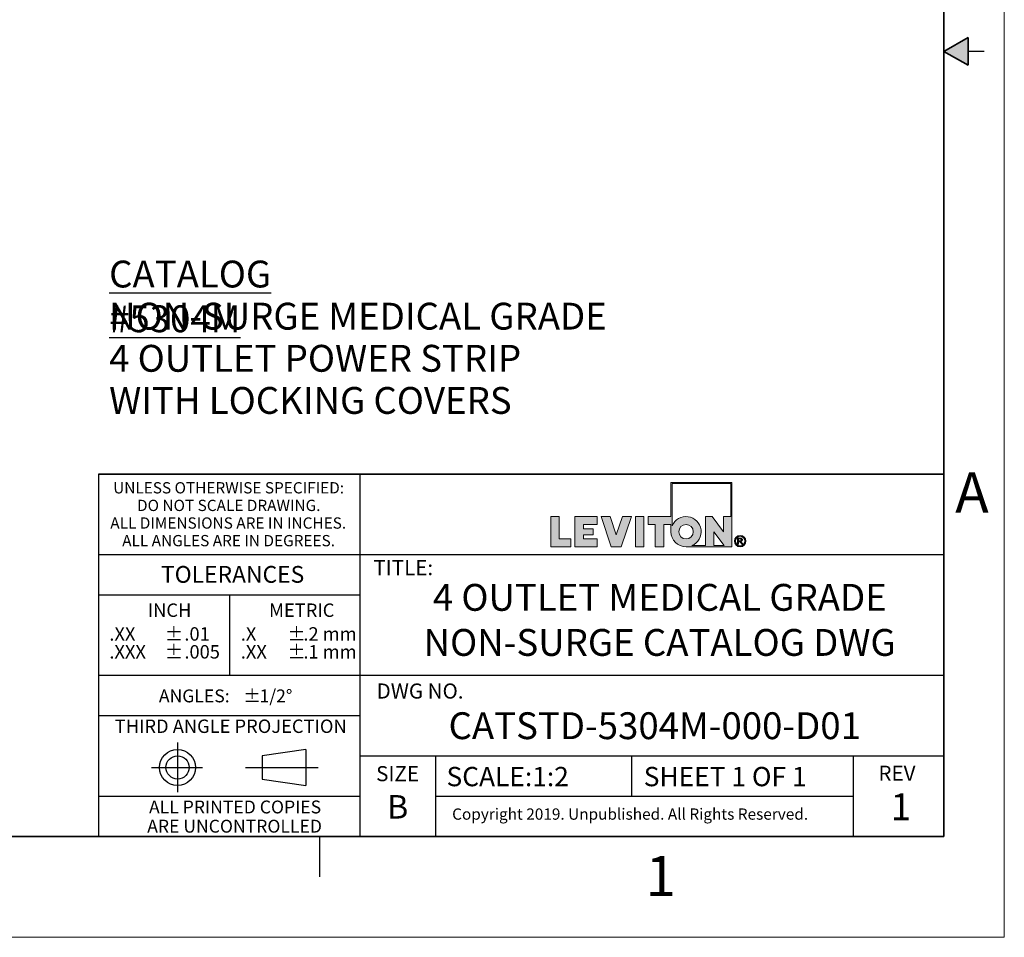
# Model space of a CAD drawing. Units: inches. Extents: x 0 to 17, y 0 to 11.
# Drawn here: x 10.9 to 17, y 0 to 5.7 of the extents above; entities that cross this region are included whole.
import ezdxf

# ---------------------------------------------------------------- set-up
doc = ezdxf.new("R2010")
doc.units = ezdxf.units.IN
doc.header["$MEASUREMENT"] = 0
doc.layers.add('FORMAT', color=7, linetype='Continuous')
doc.styles.add('SLDTEXTSTYLE0', font='TXT', dxfattribs={"width": 0.605})

# ---------------------------------------------------------------- blocks, each defined once
blk = doc.blocks.new('SW_NOTE_1')
at = {"layer": 'FORMAT', "color": 0, "char_height": 0.166667, "attachment_point": 1, "style": 'SLDTEXTSTYLE0'}
for s, insert in [('\\LCATALOG #5304M', (0, 0.2148)), ('NON-SURGE MEDICAL GRADE', (0, -0.0467)), ('4 OUTLET POWER STRIP', (0, -0.3083)), ('WITH LOCKING COVERS', (0, -0.5699))]:
    blk.add_mtext(s, dxfattribs=dict(at, insert=insert))
blk = doc.blocks.new('SW_NOTE_2')
at = {"layer": 'FORMAT', "color": 0, "char_height": 0.0833, "attachment_point": 1, "style": 'SLDTEXTSTYLE0'}
for insert in [(0, 0.1074), (0, -0.0037)]:
    blk.add_mtext('±', dxfattribs=dict(at, insert=insert))
blk = doc.blocks.new('SW_NOTE_3')
at = {"layer": 'FORMAT', "color": 0, "char_height": 0.08333, "attachment_point": 1, "style": 'SLDTEXTSTYLE0'}
for s, insert in [('.2 mm', (0, 0.1074)), ('.1 mm', (0, -0.0037))]:
    blk.add_mtext(s, dxfattribs=dict(at, insert=insert))
blk = doc.blocks.new('SW_NOTE_4')
at = {"layer": 'FORMAT', "color": 0, "char_height": 0.08333, "attachment_point": 1, "style": 'SLDTEXTSTYLE0'}
for s, insert in [('.X', (0, 0.1074)), ('.XX', (0, -0.0037))]:
    blk.add_mtext(s, dxfattribs=dict(at, insert=insert))
blk = doc.blocks.new('SW_NOTE_5')
at = {"layer": 'FORMAT', "color": 0, "char_height": 0.08, "attachment_point": 1, "style": 'SLDTEXTSTYLE0'}
for s, insert in [('ANGLES:', (0, 0.1031)), ('±', (0.5244, 0.1031))]:
    blk.add_mtext(s, dxfattribs=dict(at, insert=insert))
blk = doc.blocks.new('SW_NOTE_6')
at = {"layer": 'FORMAT', "color": 0, "char_height": 0.08333, "attachment_point": 1, "style": 'SLDTEXTSTYLE0'}
for s, insert in [('.01', (0, 0.1074)), ('.005', (0, -0.0037))]:
    blk.add_mtext(s, dxfattribs=dict(at, insert=insert))
blk = doc.blocks.new('SW_NOTE_7')
at = {"layer": 'FORMAT', "color": 0, "char_height": 0.0833, "attachment_point": 1, "style": 'SLDTEXTSTYLE0'}
for insert in [(0, 0.1074), (0, -0.0037)]:
    blk.add_mtext('±', dxfattribs=dict(at, insert=insert))
blk = doc.blocks.new('SW_NOTE_8')
at = {"layer": 'FORMAT', "color": 0, "char_height": 0.08333, "attachment_point": 1, "style": 'SLDTEXTSTYLE0'}
for s, insert in [('.XX', (0, 0.1074)), ('.XXX', (0, -0.0037))]:
    blk.add_mtext(s, dxfattribs=dict(at, insert=insert))
blk = doc.blocks.new('SW_NOTE_9')
at = {"layer": 'FORMAT', "color": 0, "char_height": 0.07, "attachment_point": 2, "style": 'SLDTEXTSTYLE0'}
for s, insert in [('UNLESS OTHERWISE SPECIFIED:', (0.7645, 0.0902)), ('DO NOT SCALE DRAWING.', (0.7653, -0.0191)), ('ALL DIMENSIONS ARE IN INCHES.', (0.7619, -0.1285)), ('ALL ANGLES ARE IN DEGREES.', (0.7643, -0.2379))]:
    blk.add_mtext(s, dxfattribs=dict(at, insert=insert))
blk = doc.blocks.new('SW_NOTE_10')
at = {"layer": 'FORMAT', "color": 0, "char_height": 0.08, "attachment_point": 2, "style": 'SLDTEXTSTYLE0'}
for s, insert in [('ALL PRINTED COPIES', (0.575, 0.1031)), ('ARE UNCONTROLLED', (0.572, -0.0162))]:
    blk.add_mtext(s, dxfattribs=dict(at, insert=insert))

msp = doc.modelspace()

# ---------------------------------------------------------------- hatches: boundary and pattern name
at = {"linetype": 'Continuous'}
msp.add_hatch(color=7, dxfattribs=at).paths.add_polyline_path([(16.775, 5.5866), (16.625, 5.5), (16.775, 5.4134)], flags=0)
at = {"layer": 'FORMAT'}
h = msp.add_hatch(color=256, dxfattribs=at)
edge = h.paths.add_edge_path(flags=0)
edge.add_arc((15.0235, 2.5179), 0.0938, 180, 270)
edge.add_line((15.0235, 2.4242), (15.3084, 2.4242))
edge.add_line((15.3084, 2.4242), (15.3084, 2.8239))
edge.add_line((15.3084, 2.8239), (14.9297, 2.8239))
edge.add_line((14.9297, 2.8239), (14.9297, 2.6117))
edge.add_line((14.9297, 2.6117), (14.7872, 2.6117))
edge.add_line((14.7872, 2.6117), (14.7872, 2.5629))
edge.add_line((14.7872, 2.5629), (14.8322, 2.5629))
edge.add_line((14.8322, 2.5629), (14.8322, 2.4242))
edge.add_line((14.8322, 2.4242), (14.8847, 2.4242))
edge.add_line((14.8847, 2.4242), (14.8847, 2.5629))
edge.add_line((14.8847, 2.5629), (14.9297, 2.5629))
edge.add_line((14.9297, 2.5629), (14.9297, 2.5179))
h.paths.add_polyline_path([(15.1961, 2.5179), (15.2601, 2.4317), (15.1961, 2.4317)], flags=0)
edge = h.paths.add_edge_path(flags=0)
edge.add_arc((15.0235, 2.5179), 0.045, 0, 360)
edge = h.paths.add_edge_path(flags=0)
edge.add_line((15.1436, 2.4317), (15.0602, 2.4317))
edge.add_arc((15.0235, 2.5179), 0.0938, 293.07392, 516.92608)
edge.add_line((14.9372, 2.5547), (14.9372, 2.8164))
edge.add_line((14.9372, 2.8164), (15.3009, 2.8164))
edge.add_line((15.3009, 2.8164), (15.3009, 2.6117))
edge.add_line((15.3009, 2.6117), (15.2559, 2.6117))
edge.add_line((15.2559, 2.6117), (15.2559, 2.5179))
edge.add_line((15.2559, 2.5179), (15.186, 2.6117))
edge.add_line((15.186, 2.6117), (15.1436, 2.6117))
edge.add_line((15.1436, 2.6117), (15.1436, 2.4317))
for points in [[(14.1834, 2.6117), (14.1834, 2.4242), (14.3083, 2.4242), (14.3083, 2.4729), (14.2359, 2.4729), (14.2359, 2.6117)], [(14.4711, 2.4242), (14.4711, 2.4729), (14.3861, 2.4729), (14.3861, 2.4992), (14.4475, 2.4992), (14.4475, 2.5367), (14.3861, 2.5367), (14.3861, 2.5629), (14.4711, 2.5629), (14.4711, 2.6117), (14.3336, 2.6117), (14.3336, 2.4242)], [(14.684, 2.6117), (14.6279, 2.6117), (14.5902, 2.4992), (14.5526, 2.6117), (14.4965, 2.6117), (14.5592, 2.4242), (14.6212, 2.4242)], [(14.7093, 2.6117), (14.7093, 2.4242), (14.7618, 2.4242), (14.7618, 2.6117)]]:
    msp.add_hatch(color=256, dxfattribs=at).paths.add_polyline_path(points, flags=0)
h = msp.add_hatch(color=256, dxfattribs=at)
edge = h.paths.add_edge_path(flags=0)
edge.add_arc((15.3595, 2.4597), 0.0354, 0, 360)
edge = h.paths.add_edge_path(flags=0)
edge.add_arc((15.3595, 2.4597), 0.0296, 0, 360)
h = msp.add_hatch(color=256, dxfattribs=at)
edge = h.paths.add_edge_path(flags=0)
edge.add_arc((15.3571, 2.3989), 0.0792, 88.66973, 90.02822)
edge.add_line((15.357, 2.4782), (15.3439, 2.4782))
edge.add_line((15.3439, 2.4782), (15.3439, 2.44))
edge.add_line((15.3439, 2.44), (15.3501, 2.44))
edge.add_line((15.3501, 2.44), (15.3501, 2.4562))
edge.add_line((15.3501, 2.4562), (15.3537, 2.4562))
edge.add_arc((15.3537, 2.4422), 0.014, 85.0526, 90.00074, ccw=False)
edge.add_arc((15.354, 2.4458), 0.0104, 78.88297, 85.07278, ccw=False)
edge.add_arc((15.3545, 2.4483), 0.0078, 71.37597, 78.9008, ccw=False)
edge.add_arc((15.3551, 2.45), 0.006, 62.39123, 71.37987, ccw=False)
edge.add_arc((15.3556, 2.451), 0.00487, 52.01473, 62.36578, ccw=False)
edge.add_arc((15.3545, 2.4493), 0.00694, 46.92697, 53.7689, ccw=False)
edge.add_arc((15.3515, 2.446), 0.0114, 42.10688, 47.00498, ccw=False)
edge.add_arc((15.3467, 2.4416), 0.0179, 38.53426, 42.1553, ccw=False)
edge.add_arc((15.3397, 2.4361), 0.0268, 35.80691, 38.56439, ccw=False)
edge.add_arc((15.3301, 2.4291), 0.0386, 33.67197, 35.82614, ccw=False)
edge.add_arc((15.3174, 2.4207), 0.0539, 31.96519, 33.68463, ccw=False)
edge.add_arc((15.3011, 2.4105), 0.0731, 30.60082, 31.97378, ccw=False)
edge.add_arc((15.2807, 2.3984), 0.0969, 29.42938, 30.60082, ccw=False)
edge.add_line((15.3651, 2.446), (15.3685, 2.44))
edge.add_line((15.3685, 2.44), (15.3758, 2.44))
edge.add_line((15.3758, 2.44), (15.376, 2.44))
edge.add_line((15.376, 2.44), (15.3715, 2.4472))
edge.add_arc((15.2906, 2.3967), 0.0954, 31.93805, 33.1812)
edge.add_arc((15.3073, 2.4076), 0.0754, 33.18573, 34.4046)
edge.add_arc((15.3211, 2.4171), 0.0586, 34.3996, 35.84269)
edge.add_arc((15.3324, 2.4253), 0.0447, 35.83583, 37.56591)
edge.add_arc((15.3414, 2.4322), 0.0334, 37.55628, 39.66049)
edge.add_arc((15.3484, 2.438), 0.0243, 39.64669, 42.24863)
edge.add_arc((15.3536, 2.4428), 0.0172, 42.22847, 45.50709)
edge.add_arc((15.3605, 2.4498), 0.00736, 45.64611, 52.41416)
edge.add_arc((15.3595, 2.4484), 0.0091, 52.40811, 58.24347)
edge.add_arc((15.3583, 2.4465), 0.0114, 58.23351, 63.23214)
edge.add_arc((15.357, 2.4439), 0.0142, 63.22141, 67.5018)
edge.add_arc((15.3612, 2.4728), 0.0158, 274.38106, 280.188)
edge.add_arc((15.3616, 2.4706), 0.0136, 280.19195, 286.63208)
edge.add_arc((15.3621, 2.4691), 0.012, 286.64302, 293.63848)
edge.add_arc((15.3624, 2.4682), 0.0111, 293.65675, 301.0517)
edge.add_arc((15.3626, 2.4679), 0.0107, 301.07518, 308.6447)
edge.add_arc((15.3625, 2.4681), 0.0109, 308.66905, 316.15448)
edge.add_arc((15.3618, 2.4688), 0.012, 316.047, 322.77005)
edge.add_arc((15.3628, 2.468), 0.0106, 322.78434, 330.05384)
edge.add_arc((15.3634, 2.4677), 0.00992, 330.0759, 337.69602)
edge.add_arc((15.3636, 2.4676), 0.00976, 337.72245, 345.43031)
edge.add_arc((15.3632, 2.4677), 0.0101, 345.45564, 352.97015)
edge.add_arc((15.3623, 2.4678), 0.0111, 352.98945, 360.06891)
edge.add_arc((15.3638, 2.4678), 0.0096, 359.97024, 366.98539)
edge.add_arc((15.364, 2.4678), 0.00939, 7.00651, 14.12151)
edge.add_arc((15.3637, 2.4678), 0.00965, 14.14238, 21.12894)
edge.add_arc((15.363, 2.4675), 0.0104, 21.14589, 27.79879)
edge.add_arc((15.3619, 2.4669), 0.0116, 27.80975, 33.97832)
edge.add_arc((15.3629, 2.4675), 0.0105, 34.46594, 41.33065)
edge.add_arc((15.3636, 2.4681), 0.00962, 41.34898, 48.62908)
edge.add_arc((15.3638, 2.4683), 0.0093, 48.65288, 56.12013)
edge.add_arc((15.3637, 2.4681), 0.00948, 56.14493, 63.53466)
edge.add_arc((15.3634, 2.4675), 0.0102, 63.55551, 70.61875)
edge.add_arc((15.3631, 2.4667), 0.011, 70.79173, 75.87957)
edge.add_arc((15.3618, 2.4615), 0.0164, 75.84127, 79.73467)
edge.add_arc((15.3605, 2.4544), 0.0236, 79.70856, 82.74871)
edge.add_arc((15.3593, 2.4449), 0.0332, 82.7309, 85.15028)
edge.add_arc((15.3583, 2.4328), 0.0453, 85.13797, 87.09622)
edge.add_arc((15.3575, 2.4176), 0.0605, 87.08754, 88.66973)
edge = h.paths.add_edge_path(flags=0)
edge.add_arc((15.3571, 2.4136), 0.0594, 89.23175, 90.01204, ccw=False)
edge.add_arc((15.3572, 2.4242), 0.0488, 88.35912, 89.23175, ccw=False)
edge.add_arc((15.3575, 2.4332), 0.0398, 87.3455, 88.36142, ccw=False)
edge.add_arc((15.3578, 2.4409), 0.032, 86.17145, 87.34845, ccw=False)
edge.add_arc((15.3583, 2.4474), 0.0255, 84.8011, 86.17528, ccw=False)
edge.add_arc((15.3588, 2.4529), 0.02, 83.18768, 84.80613, ccw=False)
edge.add_arc((15.3593, 2.4574), 0.0155, 81.2694, 83.19438, ccw=False)
edge.add_arc((15.3599, 2.4611), 0.0118, 78.96351, 81.27843, ccw=False)
edge.add_arc((15.3605, 2.464), 0.0088, 76.15791, 78.97581, ccw=False)
edge.add_arc((15.361, 2.4663), 0.00644, 72.69946, 76.17475, ccw=False)
edge.add_arc((15.3616, 2.468), 0.00462, 68.379, 72.72235, ccw=False)
edge.add_arc((15.3609, 2.4662), 0.00653, 63.50809, 68.63449, ccw=False)
edge.add_arc((15.3611, 2.4667), 0.00601, 58.11184, 63.50322, ccw=False)
edge.add_arc((15.3613, 2.467), 0.00565, 52.51021, 58.10504, ccw=False)
edge.add_arc((15.3614, 2.4672), 0.00543, 46.77803, 52.50708, ccw=False)
edge.add_arc((15.3615, 2.4672), 0.00537, 41.02298, 46.77413, ccw=False)
edge.add_arc((15.3614, 2.4672), 0.00543, 35.32488, 41.01406, ccw=False)
edge.add_arc((15.3613, 2.4672), 0.00557, 30.03708, 34.82744, ccw=False)
edge.add_arc((15.3615, 2.4673), 0.00529, 25.06523, 30.03169, ccw=False)
edge.add_arc((15.3617, 2.4674), 0.00516, 19.99298, 25.04488, ccw=False)
edge.add_arc((15.3617, 2.4674), 0.00509, 14.85205, 19.97199, ccw=False)
edge.add_arc((15.3617, 2.4674), 0.00516, 9.76092, 14.84489, ccw=False)
edge.add_arc((15.3615, 2.4673), 0.00535, 4.77962, 9.75438, ccw=False)
edge.add_arc((15.3612, 2.4673), 0.00566, -0.02742, 4.77421, ccw=False)
edge.add_arc((15.3601, 2.4673), 0.00667, -4.89926, 0.05076, ccw=False)
edge.add_arc((15.3609, 2.4672), 0.00596, 349.76419, 355.0972, ccw=False)
edge.add_arc((15.3614, 2.4671), 0.00544, 344.09512, 349.75768, ccw=False)
edge.add_arc((15.3617, 2.4671), 0.0051, 338.17866, 344.08571, ccw=False)
edge.add_arc((15.3619, 2.467), 0.00492, 332.12301, 338.17215, ccw=False)
edge.add_arc((15.3619, 2.467), 0.00492, 326.07346, 332.11566, ccw=False)
edge.add_arc((15.3617, 2.4671), 0.00507, 320.14015, 326.06724, ccw=False)
edge.add_arc((15.3615, 2.4673), 0.0054, 314.45942, 320.13604, ccw=False)
edge.add_arc((15.3611, 2.4676), 0.00589, 309.10222, 314.45273, ccw=False)
edge.add_arc((15.3625, 2.466), 0.0038, 308.58108, 309.21045, ccw=False)
edge.add_arc((15.3624, 2.4661), 0.00386, 307.95867, 308.58107, ccw=False)
edge.add_arc((15.3624, 2.4661), 0.00393, 307.34326, 307.95867, ccw=False)
edge.add_arc((15.3623, 2.4662), 0.00399, 306.73485, 307.34326, ccw=False)
edge.add_arc((15.3623, 2.4662), 0.00406, 306.13346, 306.73485, ccw=False)
edge.add_arc((15.3622, 2.4663), 0.00414, 305.53909, 306.13346, ccw=False)
edge.add_arc((15.3622, 2.4663), 0.00421, 304.95174, 305.53909, ccw=False)
edge.add_arc((15.3622, 2.4664), 0.00429, 304.3714, 304.95174, ccw=False)
edge.add_arc((15.3621, 2.4665), 0.00437, 303.79805, 304.3714, ccw=False)
edge.add_arc((15.3621, 2.4665), 0.00445, 303.23168, 303.79805, ccw=False)
edge.add_arc((15.362, 2.4666), 0.00453, 302.67227, 303.23169, ccw=False)
edge.add_arc((15.362, 2.4667), 0.00462, 302.11978, 302.67227, ccw=False)
edge.add_arc((15.3619, 2.4667), 0.00471, 301.57418, 302.11978, ccw=False)
edge.add_arc((15.3619, 2.4668), 0.0048, 301.03543, 301.57418, ccw=False)
edge.add_arc((15.3618, 2.4669), 0.00489, 300.50351, 301.03544, ccw=False)
edge.add_arc((15.3618, 2.467), 0.00498, 299.97835, 300.50351, ccw=False)
edge.add_arc((15.3617, 2.4671), 0.00508, 299.45992, 299.97836, ccw=False)
edge.add_arc((15.3617, 2.4672), 0.00518, 298.94816, 299.45992, ccw=False)
edge.add_arc((15.3616, 2.4672), 0.00528, 298.44302, 298.94817, ccw=False)
edge.add_arc((15.3616, 2.4673), 0.00539, 297.94445, 298.44303, ccw=False)
edge.add_arc((15.3615, 2.4674), 0.0055, 297.45238, 297.94445, ccw=False)
edge.add_arc((15.3615, 2.4675), 0.00561, 296.96676, 297.45239, ccw=False)
edge.add_arc((15.3614, 2.4676), 0.00572, 296.48753, 296.96677, ccw=False)
edge.add_arc((15.3614, 2.4677), 0.00584, 296.01461, 296.48753, ccw=False)
edge.add_arc((15.3613, 2.4678), 0.00595, 295.54795, 296.01462, ccw=False)
edge.add_arc((15.3613, 2.468), 0.00607, 295.08747, 295.54795, ccw=False)
edge.add_arc((15.3612, 2.4681), 0.0062, 294.63312, 295.08748, ccw=False)
edge.add_arc((15.3612, 2.4682), 0.00632, 294.18481, 294.63312, ccw=False)
edge.add_arc((15.3611, 2.4683), 0.00645, 293.74247, 294.18481, ccw=False)
edge.add_arc((15.3611, 2.4684), 0.00659, 293.30605, 293.74248, ccw=False)
edge.add_arc((15.361, 2.4685), 0.00672, 292.87546, 293.30606, ccw=False)
edge.add_arc((15.361, 2.4687), 0.00686, 292.45063, 292.87546, ccw=False)
edge.add_arc((15.3609, 2.4688), 0.007, 292.03148, 292.45063, ccw=False)
edge.add_arc((15.3609, 2.4689), 0.00714, 291.61795, 292.03149, ccw=False)
edge.add_arc((15.3608, 2.4691), 0.00729, 291.20996, 291.61796, ccw=False)
edge.add_arc((15.3607, 2.4692), 0.00744, 290.80744, 291.20997, ccw=False)
edge.add_arc((15.3607, 2.4694), 0.00759, 290.41031, 290.80745, ccw=False)
edge.add_arc((15.3606, 2.4695), 0.00775, 290.01849, 290.41031, ccw=False)
edge.add_arc((15.3606, 2.4696), 0.00791, 289.63192, 290.0185, ccw=False)
edge.add_arc((15.3605, 2.4698), 0.00807, 289.25052, 289.63193, ccw=False)
edge.add_arc((15.3605, 2.47), 0.00824, 288.87421, 289.25052, ccw=False)
edge.add_arc((15.3604, 2.4701), 0.0084, 288.50293, 288.87422, ccw=False)
edge.add_arc((15.3604, 2.4703), 0.00858, 288.13659, 288.50293, ccw=False)
edge.add_arc((15.3603, 2.4704), 0.00875, 287.77513, 288.1366, ccw=False)
edge.add_arc((15.3603, 2.4706), 0.00893, 287.41847, 287.77514, ccw=False)
edge.add_arc((15.3602, 2.4708), 0.00911, 287.06655, 287.41848, ccw=False)
edge.add_arc((15.3602, 2.471), 0.0093, 286.71929, 287.06656, ccw=False)
edge.add_arc((15.3601, 2.4711), 0.00948, 286.37662, 286.7193, ccw=False)
edge.add_arc((15.36, 2.4713), 0.00968, 286.03847, 286.37663, ccw=False)
edge.add_arc((15.36, 2.4715), 0.00987, 285.70477, 286.03848, ccw=False)
edge.add_arc((15.3599, 2.4717), 0.0101, 285.37546, 285.70478, ccw=False)
edge.add_arc((15.3599, 2.4719), 0.0103, 285.05046, 285.37547, ccw=False)
edge.add_arc((15.3598, 2.4721), 0.0105, 284.72971, 285.05047, ccw=False)
edge.add_arc((15.3598, 2.4723), 0.0107, 284.41315, 284.72972, ccw=False)
edge.add_arc((15.3597, 2.4725), 0.0109, 284.1007, 284.41315, ccw=False)
edge.add_arc((15.3594, 2.4738), 0.0123, 280.86264, 284.04337, ccw=False)
edge.add_arc((15.3589, 2.4766), 0.0151, 278.10033, 280.8695, ccw=False)
edge.add_arc((15.3584, 2.48), 0.0185, 275.68135, 278.10607, ccw=False)
edge.add_arc((15.358, 2.4839), 0.0224, 273.55014, 275.68609, ccw=False)
edge.add_arc((15.3577, 2.4884), 0.0269, 271.66101, 273.55403, ccw=False)
edge.add_arc((15.3576, 2.4935), 0.0321, 269.9765, 271.6642, ccw=False)
edge.add_line((15.3575, 2.4615), (15.3501, 2.4615))
edge.add_line((15.3501, 2.4615), (15.3501, 2.473))
edge.add_line((15.3501, 2.473), (15.3571, 2.473))

# ---------------------------------------------------------------- linework, layer by layer
at = {"color": 7, "linetype": 'Continuous', "lineweight": 18}
for q in [(17, 11), (0, 0)]:
    msp.add_line((17, 0), q, dxfattribs=at)
at = {"color": 7, "linetype": 'Continuous', "lineweight": 35}
for p, q in [((16.625, 0.625), (16.625, 10.375)), ((16.625, 0.625), (16.625, 8.625)), ((16.625, 5.5), (16.775, 5.5866)), ((16.775, 5.5866), (16.775, 5.4134)), ((16.625, 5.5), (16.775, 5.4134)), ((16.625, 0.625), (0.375, 0.625)), ((16.625, 0.625), (6.375, 0.625))]:
    msp.add_line(p, q, dxfattribs=at)
at = {"color": 7, "linetype": 'Continuous', "lineweight": 25}
for p, q in [((16.875, 5.5), (16.775, 5.5)), ((12.75, 0.375), (12.75, 0.625))]:
    msp.add_line(p, q, dxfattribs=at)
at = {"layer": 'FORMAT', "color": 7, "lineweight": 25}
for p, q in [((11.375, 2.875), (11.375, 0.625)), ((13, 0.625), (13, 2.875)), ((16.625, 2.375), (11.375, 2.375)), ((12.1875, 2.125), (12.1875, 1.625)), ((16.625, 1.625), (11.375, 1.625)), ((13, 1.375), (11.375, 1.375)), ((11.8654, 1.2088), (11.8654, 0.9006)), ((12.6611, 1.1663), (12.3908, 1.1262)), ((12.6611, 1.1663), (12.6611, 0.9424)), ((12.3908, 1.1262), (12.3908, 0.9825)), ((16.625, 1.125), (13, 1.125)), ((13.4688, 0.6301), (13.4688, 1.125)), ((14.6875, 0.875), (14.6875, 1.125)), ((16.0625, 0.6301), (16.0625, 1.125)), ((11.7034, 1.0544), (12.0201, 1.0544)), ((12.2865, 1.0544), (12.7383, 1.0544)), ((12.3908, 0.9825), (12.6611, 0.9424)), ((13, 0.875), (11.375, 0.875)), ((16.0625, 0.875), (13.4688, 0.875))]:
    msp.add_line(p, q, dxfattribs=at)
at = {"layer": 'FORMAT', "color": 7, "lineweight": 35}
msp.add_line((16.625, 2.875), (11.375, 2.875), dxfattribs=at)
at = {"layer": 'FORMAT', "color": 7, "linetype": 'Continuous', "lineweight": 18}
for p, q in [((14.9297, 2.8239), (14.9297, 2.6117)), ((15.3084, 2.8239), (14.9297, 2.8239)), ((14.9372, 2.8164), (14.9372, 2.5547)), ((15.3009, 2.8164), (14.9372, 2.8164)), ((15.3009, 2.6117), (15.3009, 2.8164)), ((15.3084, 2.4242), (15.3084, 2.8239)), ((14.2359, 2.6117), (14.1834, 2.6117)), ((14.1834, 2.6117), (14.1834, 2.4242)), ((14.2359, 2.4729), (14.2359, 2.6117)), ((14.3336, 2.4242), (14.3336, 2.6117)), ((14.3336, 2.6117), (14.4711, 2.6117)), ((14.4711, 2.6117), (14.4711, 2.5629)), ((14.4965, 2.6117), (14.5592, 2.4242)), ((14.5526, 2.6117), (14.4965, 2.6117)), ((14.5902, 2.4992), (14.5526, 2.6117)), ((14.6279, 2.6117), (14.5902, 2.4992)), ((14.6212, 2.4242), (14.684, 2.6117)), ((14.684, 2.6117), (14.6279, 2.6117)), ((14.7093, 2.6117), (14.7093, 2.4242)), ((14.7618, 2.6117), (14.7093, 2.6117)), ((14.7618, 2.4242), (14.7618, 2.6117)), ((14.7872, 2.5629), (14.7872, 2.6117)), ((14.7872, 2.6117), (14.9297, 2.6117)), ((15.1436, 2.6117), (15.186, 2.6117)), ((15.1436, 2.4317), (15.1436, 2.6117)), ((15.186, 2.6117), (15.2559, 2.5179)), ((15.2559, 2.6117), (15.3009, 2.6117)), ((15.2559, 2.5179), (15.2559, 2.6117)), ((14.4711, 2.5629), (14.3861, 2.5629)), ((14.3861, 2.5629), (14.3861, 2.5367)), ((14.3861, 2.5367), (14.4475, 2.5367)), ((14.4475, 2.5367), (14.4475, 2.4992)), ((14.8322, 2.5629), (14.7872, 2.5629)), ((14.8322, 2.4242), (14.8322, 2.5629)), ((14.8847, 2.5629), (14.8847, 2.4242)), ((14.9297, 2.5629), (14.8847, 2.5629)), ((14.9297, 2.5629), (14.9297, 2.5179)), ((15.1961, 2.5179), (15.1961, 2.4317)), ((15.2601, 2.4317), (15.1961, 2.5179)), ((14.3083, 2.4729), (14.2359, 2.4729)), ((14.3083, 2.4242), (14.3083, 2.4729)), ((14.4475, 2.4992), (14.3861, 2.4992)), ((14.3861, 2.4992), (14.3861, 2.4729)), ((14.3861, 2.4729), (14.4711, 2.4729)), ((14.4711, 2.4729), (14.4711, 2.4242)), ((15.3439, 2.4782), (15.357, 2.4782)), ((15.3439, 2.44), (15.3439, 2.4782)), ((15.3501, 2.473), (15.3501, 2.4615)), ((15.3571, 2.473), (15.3501, 2.473)), ((15.3501, 2.4615), (15.3575, 2.4615)), ((15.3537, 2.4562), (15.3501, 2.4562)), ((15.3501, 2.44), (15.3501, 2.4562)), ((15.3685, 2.44), (15.3651, 2.446)), ((15.3715, 2.4472), (15.376, 2.44)), ((14.1834, 2.4242), (14.3083, 2.4242)), ((14.4711, 2.4242), (14.3336, 2.4242)), ((14.5592, 2.4242), (14.6212, 2.4242)), ((14.7093, 2.4242), (14.7618, 2.4242)), ((14.8847, 2.4242), (14.8322, 2.4242)), ((15.0235, 2.4242), (15.3084, 2.4242)), ((15.1436, 2.4317), (15.0602, 2.4317)), ((15.1961, 2.4317), (15.2601, 2.4317)), ((15.3439, 2.44), (15.3501, 2.44)), ((15.3758, 2.44), (15.3685, 2.44)), ((15.3758, 2.44), (15.376, 2.44))]:
    msp.add_line(p, q, dxfattribs=at)
at = {"layer": 'FORMAT', "lineweight": 25}
msp.add_line((13, 2.125), (11.375, 2.125), dxfattribs=at)
at = {"layer": 'FORMAT', "color": 7, "linetype": 'Continuous', "lineweight": 18}
for centre, radius in [((15.0235, 2.5179), 0.045), ((15.3595, 2.4597), 0.0296)]:
    msp.add_circle(centre, radius, dxfattribs=at)
at = {"layer": 'FORMAT', "color": 7, "lineweight": 18}
msp.add_circle((15.3595, 2.4597), 0.0354, dxfattribs=at)
at = {"layer": 'FORMAT', "color": 7, "lineweight": 25}
for radius in [0.112, 0.0718]:
    msp.add_circle((11.8654, 1.0544), radius, dxfattribs=at)
at = {"layer": 'FORMAT', "color": 7, "linetype": 'Continuous', "lineweight": 18}
for centre, radius, start, end in [((15.0235, 2.5179), 0.0938, 293.07392, 156.92608), ((15.0235, 2.5179), 0.0938, 180, 270), ((15.3537, 2.4422), 0.014, 85.0526, 90.00074), ((15.354, 2.4458), 0.0104, 78.88297, 85.07278), ((15.3545, 2.4483), 0.0078, 71.37597, 78.9008), ((15.3571, 2.3989), 0.0792, 88.66973, 90.02822), ((15.3551, 2.45), 0.006, 62.39123, 71.37987), ((15.3571, 2.4136), 0.0594, 89.23175, 90.01204), ((15.3576, 2.4935), 0.0321, 269.9765, 271.6642), ((15.3572, 2.4242), 0.0488, 88.35912, 89.23175), ((15.3556, 2.451), 0.00487, 52.01473, 62.36578), ((15.3577, 2.4884), 0.0269, 271.66101, 273.55403), ((15.3575, 2.4332), 0.0398, 87.3455, 88.36142), ((15.3545, 2.4493), 0.00694, 46.92697, 53.7689), ((15.3575, 2.4176), 0.0605, 87.08754, 88.66973), ((15.3578, 2.4409), 0.032, 86.17145, 87.34845), ((15.3515, 2.446), 0.0114, 42.10688, 47.00498), ((15.358, 2.4839), 0.0224, 273.55014, 275.68609), ((15.3467, 2.4416), 0.0179, 38.53426, 42.1553), ((15.3583, 2.4474), 0.0255, 84.8011, 86.17528), ((15.3584, 2.48), 0.0185, 275.68135, 278.10607), ((15.3583, 2.4328), 0.0453, 85.13797, 87.09622), ((15.3588, 2.4529), 0.02, 83.18768, 84.80613), ((15.3397, 2.4361), 0.0268, 35.80691, 38.56439), ((15.3589, 2.4766), 0.0151, 278.10033, 280.8695), ((15.3593, 2.4574), 0.0155, 81.2694, 83.19438), ((15.3301, 2.4291), 0.0386, 33.67197, 35.82614), ((15.3599, 2.4611), 0.0118, 78.96351, 81.27843), ((15.3594, 2.4738), 0.0123, 280.86264, 284.04337), ((15.3593, 2.4449), 0.0332, 82.7309, 85.15028), ((15.3605, 2.464), 0.0088, 76.15791, 78.97581), ((15.3174, 2.4207), 0.0539, 31.96519, 33.68463), ((15.3597, 2.4725), 0.0109, 284.1007, 284.41315), ((15.3598, 2.4723), 0.0107, 284.41315, 284.72972), ((15.3612, 2.4728), 0.0158, 274.38106, 280.188), ((15.357, 2.4439), 0.0142, 63.22141, 67.5018), ((15.3598, 2.4721), 0.0105, 284.72971, 285.05047), ((15.3599, 2.4719), 0.0103, 285.05046, 285.37547), ((15.361, 2.4663), 0.00644, 72.69946, 76.17475), ((15.3599, 2.4717), 0.0101, 285.37546, 285.70478), ((15.36, 2.4715), 0.00987, 285.70477, 286.03848), ((15.36, 2.4713), 0.00968, 286.03847, 286.37663), ((15.3601, 2.4711), 0.00948, 286.37662, 286.7193), ((15.3602, 2.471), 0.0093, 286.71929, 287.06656), ((15.3616, 2.468), 0.00462, 68.379, 72.72235), ((15.3602, 2.4708), 0.00911, 287.06655, 287.41848), ((15.3603, 2.4706), 0.00893, 287.41847, 287.77514), ((15.3603, 2.4704), 0.00875, 287.77513, 288.1366), ((15.3604, 2.4703), 0.00858, 288.13659, 288.50293), ((15.3604, 2.4701), 0.0084, 288.50293, 288.87422), ((15.3605, 2.47), 0.00824, 288.87421, 289.25052), ((15.3605, 2.4698), 0.00807, 289.25052, 289.63193), ((15.3606, 2.4696), 0.00791, 289.63192, 290.0185), ((15.3011, 2.4105), 0.0731, 30.60082, 31.97378), ((15.3609, 2.4662), 0.00653, 63.50809, 68.63449), ((15.3607, 2.4694), 0.00759, 290.41031, 290.80745), ((15.3606, 2.4695), 0.00775, 290.01849, 290.41031), ((15.3607, 2.4692), 0.00744, 290.80744, 291.20997), ((15.3608, 2.4691), 0.00729, 291.20996, 291.61796), ((15.3583, 2.4465), 0.0114, 58.23351, 63.23214), ((15.3605, 2.4544), 0.0236, 79.70856, 82.74871), ((15.3609, 2.4689), 0.00714, 291.61795, 292.03149), ((15.3609, 2.4688), 0.007, 292.03148, 292.45063), ((15.361, 2.4685), 0.00672, 292.87546, 293.30606), ((15.361, 2.4687), 0.00686, 292.45063, 292.87546), ((15.3611, 2.4684), 0.00659, 293.30605, 293.74248), ((15.3611, 2.4683), 0.00645, 293.74247, 294.18481), ((15.3611, 2.4667), 0.00601, 58.11184, 63.50322), ((15.3612, 2.4681), 0.0062, 294.63312, 295.08748), ((15.3612, 2.4682), 0.00632, 294.18481, 294.63312), ((15.3613, 2.468), 0.00607, 295.08747, 295.54795), ((15.3613, 2.4678), 0.00595, 295.54795, 296.01462), ((15.3614, 2.4677), 0.00584, 296.01461, 296.48753), ((15.3615, 2.4675), 0.00561, 296.96676, 297.45239), ((15.3614, 2.4676), 0.00572, 296.48753, 296.96677), ((15.3616, 2.4706), 0.0136, 280.19195, 286.63208), ((15.3615, 2.4674), 0.0055, 297.45238, 297.94445), ((15.3616, 2.4673), 0.00539, 297.94445, 298.44303), ((15.2807, 2.3984), 0.0969, 29.42938, 30.60082), ((15.3617, 2.4671), 0.00508, 299.45992, 299.97836), ((15.3616, 2.4672), 0.00528, 298.44302, 298.94817), ((15.3617, 2.4672), 0.00518, 298.94816, 299.45992), ((15.3613, 2.467), 0.00565, 52.51021, 58.10504), ((15.3618, 2.467), 0.00498, 299.97835, 300.50351), ((15.3618, 2.4669), 0.00489, 300.50351, 301.03544), ((15.3595, 2.4484), 0.0091, 52.40811, 58.24347), ((15.3619, 2.4667), 0.00471, 301.57418, 302.11978), ((15.362, 2.4667), 0.00462, 302.11978, 302.67227), ((15.3619, 2.4668), 0.0048, 301.03543, 301.57418), ((15.3621, 2.4665), 0.00437, 303.79805, 304.3714), ((15.362, 2.4666), 0.00453, 302.67227, 303.23169), ((15.3621, 2.4665), 0.00445, 303.23168, 303.79805), ((15.3622, 2.4664), 0.00429, 304.3714, 304.95174), ((15.3622, 2.4663), 0.00421, 304.95174, 305.53909), ((15.3618, 2.4615), 0.0164, 75.84127, 79.73467), ((15.3614, 2.4672), 0.00543, 46.77803, 52.50708), ((15.3623, 2.4662), 0.00406, 306.13346, 306.73485), ((15.3623, 2.4662), 0.00399, 306.73485, 307.34326), ((15.3622, 2.4663), 0.00414, 305.53909, 306.13346), ((15.3625, 2.466), 0.0038, 308.58108, 309.21045), ((15.3624, 2.4661), 0.00393, 307.34326, 307.95867), ((15.3624, 2.4661), 0.00386, 307.95867, 308.58107), ((15.3611, 2.4676), 0.00589, 309.10222, 314.45273), ((15.3605, 2.4498), 0.00736, 45.64611, 52.41416), ((15.3615, 2.4672), 0.00537, 41.02298, 46.77413), ((15.3615, 2.4673), 0.0054, 314.45942, 320.13604), ((15.3614, 2.4672), 0.00543, 35.32488, 41.01406), ((15.3621, 2.4691), 0.012, 286.64302, 293.63848), ((15.3617, 2.4671), 0.00507, 320.14015, 326.06724), ((15.3536, 2.4428), 0.0172, 42.22847, 45.50709), ((15.3631, 2.4667), 0.011, 70.79173, 75.87957), ((15.3613, 2.4672), 0.00557, 30.03708, 34.82744), ((15.3619, 2.467), 0.00492, 326.07346, 332.11566), ((15.3615, 2.4673), 0.00529, 25.06523, 30.03169), ((15.3619, 2.467), 0.00492, 332.12301, 338.17215), ((15.3617, 2.4674), 0.00516, 19.99298, 25.04488), ((15.3617, 2.4671), 0.0051, 338.17866, 344.08571), ((15.3484, 2.438), 0.0243, 39.64669, 42.24863), ((15.3617, 2.4674), 0.00509, 14.85205, 19.97199), ((15.3617, 2.4674), 0.00516, 9.76092, 14.84489), ((15.3614, 2.4671), 0.00544, 344.09512, 349.75768), ((15.3615, 2.4673), 0.00535, 4.77962, 9.75438), ((15.3609, 2.4672), 0.00596, 349.76419, 355.0972), ((15.3634, 2.4675), 0.0102, 63.55551, 70.61875), ((15.3612, 2.4673), 0.00566, 359.97258, 4.77421), ((15.3601, 2.4673), 0.00667, 355.10074, 0.05076), ((15.3624, 2.4682), 0.0111, 293.65675, 301.0517), ((15.3414, 2.4322), 0.0334, 37.55628, 39.66049), ((15.3324, 2.4253), 0.0447, 35.83583, 37.56591), ((15.3637, 2.4681), 0.00948, 56.14493, 63.53466), ((15.3626, 2.4679), 0.0107, 301.07518, 308.6447), ((15.3211, 2.4171), 0.0586, 34.3996, 35.84269), ((15.3638, 2.4683), 0.0093, 48.65288, 56.12013), ((15.3625, 2.4681), 0.0109, 308.66905, 316.15448), ((15.3073, 2.4076), 0.0754, 33.18573, 34.4046), ((15.3636, 2.4681), 0.00962, 41.34898, 48.62908), ((15.3618, 2.4688), 0.012, 316.047, 322.77005), ((15.2906, 2.3967), 0.0954, 31.93805, 33.1812), ((15.3629, 2.4675), 0.0105, 34.46594, 41.33065), ((15.3628, 2.468), 0.0106, 322.78434, 330.05384), ((15.3619, 2.4669), 0.0116, 27.80975, 33.97832), ((15.3634, 2.4677), 0.00992, 330.0759, 337.69602), ((15.363, 2.4675), 0.0104, 21.14589, 27.79879), ((15.3636, 2.4676), 0.00976, 337.72245, 345.43031), ((15.3637, 2.4678), 0.00965, 14.14238, 21.12894), ((15.3632, 2.4677), 0.0101, 345.45564, 352.97015), ((15.364, 2.4678), 0.00939, 7.00651, 14.12151), ((15.3638, 2.4678), 0.0096, 359.97024, 6.98539), ((15.3623, 2.4678), 0.0111, 352.98945, 0.06891)]:
    msp.add_arc(centre, radius, start, end, dxfattribs=at)

# ---------------------------------------------------------------- block references
at = {"layer": 'FORMAT', "color": 7}
for name, p in [('SW_NOTE_1', (11.4404, 3.9861)), ('SW_NOTE_9', (11.4181, 2.7354)), ('SW_NOTE_8', (11.4419, 1.8177)), ('SW_NOTE_7', (11.7857, 1.8177)), ('SW_NOTE_6', (11.9078, 1.8177)), ('SW_NOTE_4', (12.2581, 1.8177)), ('SW_NOTE_2', (12.5473, 1.8177)), ('SW_NOTE_3', (12.647, 1.8177)), ('SW_NOTE_5', (11.7495, 1.4355)), ('SW_NOTE_10', (11.6476, 0.746))]:
    msp.add_blockref(name, p, dxfattribs=at)

# ---------------------------------------------------------------- texts
at = {"color": 7, "linetype": 'Continuous', "lineweight": 0, "char_height": 0.25, "attachment_point": 1, "style": 'SLDTEXTSTYLE0'}
for s, insert in [('A', (16.6954, 2.8871)), ('1', (14.772, 0.5054))]:
    msp.add_mtext(s, dxfattribs=dict(at, insert=insert))
at = {"layer": 'FORMAT', "color": 7, "style": 'SLDTEXTSTYLE0'}
for s, insert, char_height, attachment_point in [('TITLE:', (13.0817, 2.3417), 0.09375, 1), ('TOLERANCES', (12.2074, 2.3052), 0.10417, 2), ('4 OUTLET MEDICAL GRADE', (14.8605, 2.1937), 0.166667, 2), ('NON-SURGE CATALOG DWG', (14.8595, 1.9139), 0.166667, 2), ('1/2°', (12.3743, 1.5386), 0.08, 1), ('DWG NO.', (13.1017, 1.5757), 0.09375, 1), ('THIRD ANGLE PROJECTION', (12.1957, 1.352), 0.083333, 2), ('CATSTD-5304M-000-D01', (14.829, 1.3969), 0.166667, 2), ('SIZE', (13.0988, 1.0629), 0.09375, 1), ('SCALE:1:2', (13.5358, 1.0578), 0.12, 1), ('SHEET 1 OF 1', (14.7607, 1.0578), 0.12, 1), ('REV', (16.2183, 1.0654), 0.09375, 1), ('B', (13.1675, 0.883), 0.1458, 1), ('1', (16.3574, 0.8935), 0.1667, 2), ('Copyright 2019. Unpublished. All Rights Reserved.', (14.6762, 0.8), 0.07, 2)]:
    msp.add_mtext(s, dxfattribs=dict(at, insert=insert, char_height=char_height, attachment_point=attachment_point))
at = {"layer": 'FORMAT', "char_height": 0.08333, "attachment_point": 1, "style": 'SLDTEXTSTYLE0'}
for s, insert in [('INCH', (11.6804, 2.0724)), ('METRIC', (12.4341, 2.0724))]:
    msp.add_mtext(s, dxfattribs=dict(at, insert=insert))

doc.saveas('drawing.dxf')
